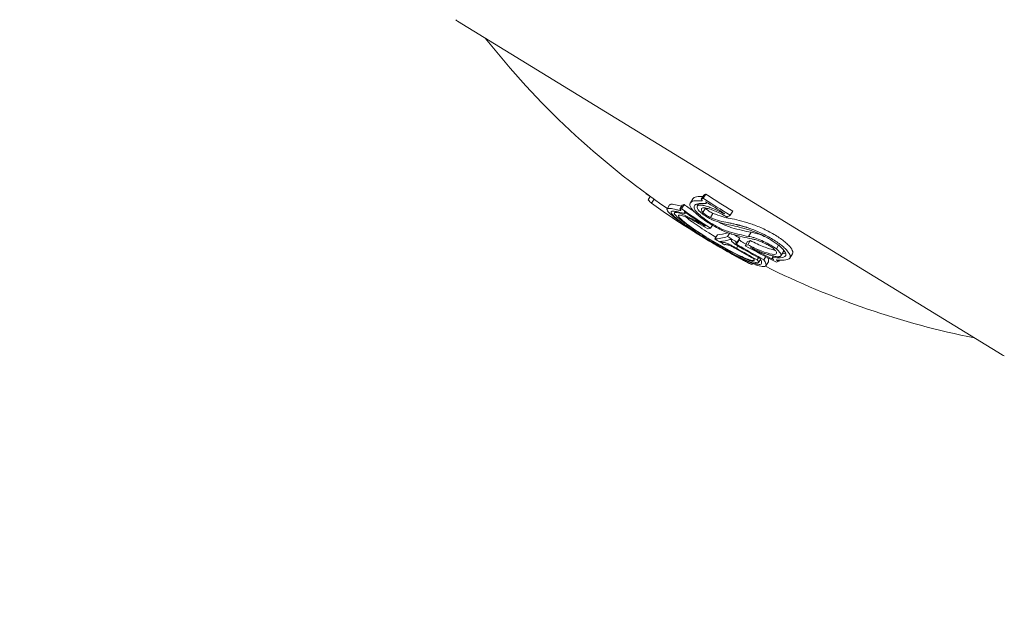
# Model space of a CAD drawing. Units: millimetres. Extents: x -2700 to 3807, y -3408 to 3701.
# Drawn here: x 341 to 381, y 806 to 831 of the extents above; entities that cross this region are included whole.
import ezdxf

# ---------------------------------------------------------------- set-up
doc = ezdxf.new("R2010")
doc.units = ezdxf.units.MM
doc.header["$LTSCALE"] = 0.2
doc.header["$MEASUREMENT"] = 0
doc.header["$PDMODE"] = 1
doc.linetypes.add('BORDER', pattern=[1.75, 0.5, -0.25, 0.5, -0.25, 0, -0.25])
doc.layers.add('HAGS-Dim Plan', color=7, linetype='Continuous', lineweight=100)
doc.layers.add('HAGS-EN1176 Falling Space', color=30, linetype='BORDER')
doc.layers.add('HAGS-Plan', color=7, linetype='Continuous')
doc.styles.get("Standard").update_dxf_attribs({"font": 'g13f12d.shx', "height": 300})
doc.dimstyles.new('HAGS - Dim Plan', dxfattribs={"dimtxt": 300, "dimasz": 200, "dimexe": 0.18, "dimexo": 0.0625, "dimgap": 150, "dimtad": 0, "dimlfac": 0.001, "dimrnd": 0.05, "dimzin": 1, "dimdsep": 46, "dimtxsty": 'Standard', "dimblk": 'HAGS - Dim Plan arrow', "dimcen": 0.1, "dimse1": 1, "dimse2": 1, "dimclrd": 1, "dimadec": 0, "dimazin": 0, "dimtfac": 1, "dimtofl": 0, "dimtmove": 0, "dimatfit": 3, "dimfxl": 1, "dimtolj": 1, "dimtzin": 0, "dimarcsym": 0})

# ---------------------------------------------------------------- blocks, each defined once
blk = doc.blocks.new('HAGS - Dim Plan arrow')
at = {"color": 1, "lineweight": 0}
blk.add_lwpolyline([(0, 0, 0, 0.35, 0), (-1, 0, 0.015, 0.015, 0)], format="xyseb", dxfattribs=at)
blk = doc.blocks.new('*D11')
at = {"layer": 'Defpoints', "color": 0, "transparency": 16777216}
for p in [(0, 1200, 5), (0, -1200, 5), (3163.119, -1200)]:
    blk.add_point(p, dxfattribs=at)
at = {"layer": 'HAGS-Dim Plan', "color": 1, "lineweight": -2, "transparency": 16777216}
for p, q in [((3163.119, 1000), (3163.119, 624.246)), ((3163.119, -1000), (3163.119, -624.246))]:
    blk.add_line(p, q, dxfattribs=at)
at = {"layer": 'HAGS-Dim Plan', "color": 1, "lineweight": -2, "transparency": 16777216, "xscale": 200, "yscale": 200, "zscale": 200}
for p, rotation in [((3163.119, 1200), 90), ((3163.119, -1200), 270)]:
    blk.add_blockref('HAGS - Dim Plan arrow', p, dxfattribs=dict(at, rotation=rotation))
at = {"layer": 'HAGS-Dim Plan', "color": 0, "transparency": 16777216, "insert": (3163.119, 0), "char_height": 300, "attachment_point": 5, "rotation": 90}
blk.add_mtext('\\A1;2.40m', dxfattribs=at)
blk = doc.blocks.new('*D12')
at = {"layer": 'Defpoints', "color": 0, "transparency": 16777216}
for p in [(0, 2700, 5), (0, -2700, 5), (3609.981, -2700)]:
    blk.add_point(p, dxfattribs=at)
at = {"layer": 'HAGS-Dim Plan', "color": 1, "lineweight": -2, "transparency": 16777216}
for p, q in [((3609.981, 2500), (3609.981, 620.437)), ((3609.981, -2500), (3609.981, -620.437))]:
    blk.add_line(p, q, dxfattribs=at)
at = {"layer": 'HAGS-Dim Plan', "color": 1, "lineweight": -2, "transparency": 16777216, "xscale": 200, "yscale": 200, "zscale": 200}
for p, rotation in [((3609.981, 2700), 90), ((3609.981, -2700), 270)]:
    blk.add_blockref('HAGS - Dim Plan arrow', p, dxfattribs=dict(at, rotation=rotation))
at = {"layer": 'HAGS-Dim Plan', "color": 0, "transparency": 16777216, "insert": (3609.981, 0), "char_height": 300, "attachment_point": 5, "rotation": 90}
blk.add_mtext('\\A1;5.40m', dxfattribs=at)
blk = doc.blocks.new('*D13')
at = {"layer": 'Defpoints', "color": 0, "transparency": 16777216}
for p in [(-1200, 3043.031), (-1200, 0, 5), (1200, 0, 5)]:
    blk.add_point(p, dxfattribs=at)
at = {"layer": 'HAGS-Dim Plan', "color": 1, "lineweight": -2, "transparency": 16777216}
for p, q in [((-1000, 3043.031), (-624.246, 3043.031)), ((1000, 3043.031), (624.246, 3043.031))]:
    blk.add_line(p, q, dxfattribs=at)
at = {"layer": 'HAGS-Dim Plan', "color": 1, "lineweight": -2, "transparency": 16777216, "xscale": 200, "yscale": 200, "zscale": 200, "rotation": 180}
blk.add_blockref('HAGS - Dim Plan arrow', (-1200, 3043.031), dxfattribs=at)
at = {"layer": 'HAGS-Dim Plan', "color": 1, "lineweight": -2, "transparency": 16777216, "xscale": 200, "yscale": 200, "zscale": 200}
blk.add_blockref('HAGS - Dim Plan arrow', (1200, 3043.031), dxfattribs=at)
at = {"layer": 'HAGS-Dim Plan', "color": 0, "transparency": 16777216, "insert": (0, 3043.031), "char_height": 300, "attachment_point": 5}
blk.add_mtext('\\A1;2.40m', dxfattribs=at)
blk = doc.blocks.new('*D14')
at = {"layer": 'Defpoints', "color": 0, "transparency": 16777216}
for p in [(-2700, 3504.455), (-2700, 0, 5), (2700, 0, 5)]:
    blk.add_point(p, dxfattribs=at)
at = {"layer": 'HAGS-Dim Plan', "color": 1, "lineweight": -2, "transparency": 16777216}
for p, q in [((-2500, 3504.455), (-620.437, 3504.455)), ((2500, 3504.455), (620.437, 3504.455))]:
    blk.add_line(p, q, dxfattribs=at)
at = {"layer": 'HAGS-Dim Plan', "color": 1, "lineweight": -2, "transparency": 16777216, "xscale": 200, "yscale": 200, "zscale": 200, "rotation": 180}
blk.add_blockref('HAGS - Dim Plan arrow', (-2700, 3504.455), dxfattribs=at)
at = {"layer": 'HAGS-Dim Plan', "color": 1, "lineweight": -2, "transparency": 16777216, "xscale": 200, "yscale": 200, "zscale": 200}
blk.add_blockref('HAGS - Dim Plan arrow', (2700, 3504.455), dxfattribs=at)
at = {"layer": 'HAGS-Dim Plan', "color": 0, "transparency": 16777216, "insert": (0, 3504.455), "char_height": 300, "attachment_point": 5}
blk.add_mtext('\\A1;5.40m', dxfattribs=at)

msp = doc.modelspace()

# ---------------------------------------------------------------- linework, layer by layer
at = {"layer": 'HAGS-EN1176 Falling Space'}
msp.add_circle((0, 0, 5), 2700, dxfattribs=at)
at = {"layer": 'HAGS-Plan', "lineweight": 0}
for p, q in [((358.804, 830.709), (381.142, 817.02)), ((366.546, 823.635), (366.54, 823.626)), ((366.71, 823.516), (366.627, 823.379)), ((366.867, 823.403), (366.764, 823.235)), ((368.457, 823.422), (368.353, 823.252)), ((368.9, 823.569), (368.795, 823.399)), ((368.982, 823.615), (368.877, 823.445)), ((367.502, 823.17), (367.397, 822.999)), ((368.021, 823.163), (367.916, 822.993)), ((368.094, 823.182), (367.989, 823.012)), ((368.7, 823.223), (368.641, 823.125)), ((368.969, 823.03), (368.864, 822.86)), ((369.026, 823.278), (369.001, 823.238)), ((367.73, 822.905), (367.695, 822.849)), ((368.151, 822.856), (368.134, 822.827)), ((369.28, 822.821), (369.175, 822.651)), ((369.746, 822.823), (369.734, 822.803)), ((370.091, 822.914), (369.986, 822.744)), ((368.953, 822.316), (368.945, 822.303)), ((369.253, 822.339), (369.175, 822.212)), ((369.273, 822.373), (369.273, 822.373)), ((369.463, 821.942), (369.358, 821.772)), ((369.954, 822.002), (369.875, 821.874)), ((370.375, 821.806), (370.271, 821.635)), ((370.846, 822.045), (370.742, 821.874)), ((369.64, 821.679), (369.617, 821.641)), ((370.049, 821.726), (370.044, 821.717)), ((370.297, 821.486), (370.24, 821.393)), ((370.352, 821.733), (370.247, 821.562)), ((370.315, 821.515), (370.315, 821.515)), ((370.7, 821.667), (370.596, 821.496)), ((370.81, 821.706), (370.705, 821.536)), ((371.967, 821.515), (371.878, 821.369)), ((370.468, 820.965), (370.458, 820.949)), ((370.474, 820.976), (370.474, 820.976)), ((371.149, 821.004), (371.094, 820.914)), ((371.442, 821.048), (371.365, 820.922)), ((371.754, 821.071), (371.711, 821)), ((371.796, 821.14), (371.796, 821.14)), ((372.168, 821.255), (372.064, 821.084)), ((372.54, 821.161), (372.435, 820.991)), ((370.894, 820.769), (370.87, 820.729)), ((371.231, 820.934), (371.152, 820.805)), ((371.55, 820.838), (371.445, 820.667)), ((371.759, 820.938), (371.755, 820.932)), ((372.008, 820.902), (371.983, 820.86))]:
    msp.add_line(p, q, dxfattribs=at)
for centre, radius, start, end in [((359.065, 831.135), 0.5, 227.5931, 238.5), ((386.64, 851.062), 34, 218.2491, 235.5603), ((386.535, 850.892), 34, 237.833, 239.3971), ((386.535, 850.892), 34, 241.9713, 242.3133), ((386.64, 851.062), 34, 243.4318, 258.7509), ((381.403, 817.447), 0.5, 238.5, 249.4069)]:
    msp.add_arc(centre, radius, start, end, dxfattribs=at)
at = {"layer": 'HAGS-Plan', "lineweight": 0, "extrusion": (0, 0, -1)}
for centre, major_axis, ratio, start_param, end_param in [((384.678, 852.03), (-17.728, -28.929), 0.157291, 0.11723, 0.120353), ((386.003, 851.218), (-17.644, -28.792), 0.987552, 0.059255, 0.065341), ((384.592, 852.082), (-17.724, -28.923), 0.157291, 0.024083, 0.060116), ((386.519, 850.902), (-17.765, -28.99), 0.976509, -0.039518, 0.072005), ((393.28, 849.868), (-27.753, -25.382), 0.328235, -0.217146, -0.210532), ((384.719, 852.005), (-17.729, -28.931), 0.157291, -0.166551, -0.156638), ((387.289, 850.43), (-17.52, -28.59), 0.987552, 0.021186, 0.064378), ((384.823, 852.176), (17.729, 28.931), 0.157291, 2.975041, 2.984955), ((387.394, 850.6), (17.52, 28.59), 0.987552, -3.092201, -3.077215), ((379.225, 834.713), (-13.836, -10.263), 0.462282, -0.367214, -0.357317), ((384.887, 851.902), (-17.735, -28.942), 0.157291, -0.160519, -0.159753), ((387.263, 850.446), (-17.537, -28.618), 0.987552, 0.027126, 0.058345), ((385.608, 851.46), (-17.756, -28.975), 0.157291, -0.275033, -0.272479), ((385.776, 851.357), (-17.759, -28.98), 0.157291, -0.281863, -0.267618), ((386.532, 850.894), (-17.765, -28.99), 0.157291, -0.180658, -0.107466), ((386.636, 851.065), (17.765, 28.99), 0.157291, 2.971235, 3.034127), ((386.7, 850.791), (-17.765, -28.989), 0.157291, -0.174684, -0.113386), ((387.354, 850.39), (-17.476, -28.518), 0.987552, -0.013877, 0.000118), ((387.327, 850.406), (-17.495, -28.549), 0.987552, -0.00772, -0.005855), ((387.459, 850.56), (17.476, 28.518), 0.987552, 3.127715, 3.135848), ((386.556, 850.879), (-17.765, -28.99), 0.976509, -0.039451, -0.01529), ((387.136, 850.523), (-17.61, -28.736), 0.987552, -0.04933, -0.022966), ((387.163, 850.507), (-17.596, -28.713), 0.987552, -0.052981, -0.023533), ((387.263, 850.446), (-17.537, -28.618), 0.987552, -0.051693, -0.023457), ((387.289, 850.43), (-17.52, -28.59), 0.987552, -0.055589, -0.023273), ((387.394, 850.6), (17.52, 28.59), 0.987552, 3.114888, 3.118319), ((386.648, 850.823), (-17.468, -28.506), 0.99977, -0.092562, -0.048976), ((386.652, 850.82), (-17.449, -28.474), 0.99977, -0.087423, -0.055909), ((386.704, 850.788), (-17.753, -28.97), 0.987552, -0.06577, -0.051853), ((386.677, 850.805), (-17.756, -28.976), 0.987552, -0.05986, -0.057675), ((388.235, 849.85), (-17.734, -28.939), 0.157291, -0.200317, -0.199434), ((388.404, 849.747), (-17.727, -28.928), 0.157291, -0.206025, -0.194267)]:
    msp.add_ellipse(centre, major_axis=major_axis, ratio=ratio, start_param=start_param, end_param=end_param, dxfattribs=at)
at = {"layer": 'HAGS-Plan', "lineweight": 0}
for centre, major_axis, ratio, start_param, end_param in [((384.426, 822.041), (-17.493, 1.334), 0.035518, -0.471739, -0.455532), ((384.678, 852.03), (-17.728, -28.929), 0.157291, 0.268717, 0.27769), ((386.87, 850.687), (-17.058, -27.837), 0.999143, -0.033955, 0.006258), ((384.783, 852.2), (17.728, 28.929), 0.157291, -2.872875, -2.863902), ((386.975, 850.857), (17.058, 27.837), 0.999143, 3.107638, 3.147851), ((367.577, 823.47), (0.531, -0.346), 0.216961, -0.597325, -0.547873), ((384.295, 821.759), (-17.303, 1.331), 0.035645, -0.479773, -0.455347), ((384.847, 851.926), (-17.734, -28.939), 0.157291, 0.271796, 0.272139), ((386.863, 850.691), (-17.088, -27.886), 0.999143, -0.028451, -0.000626), ((369.169, 821.885), (-1.56, 0.936), 0.092433, 0.585968, 1.351692), ((367.473, 823.299), (-0.531, 0.345), 0.217018, -3.739355, -3.43023), ((367.551, 823.246), (0.62, -0.403), 0.216886, -0.594028, -0.293476), ((369.499, 821.886), (-2.035, 1.199), 0.126453, 0.971147, 1.78707), ((369.497, 821.874), (-1.872, 1.103), 0.12645, 0.971699, 1.788658), ((385.768, 851.362), (-17.759, -28.979), 0.157291, 0.157504, 0.160309), ((385.937, 851.258), (-17.761, -28.983), 0.157291, 0.152636, 0.166249), ((387.024, 850.592), (-17.662, -28.823), 0.987552, -0.000117, 0.01347), ((387.051, 850.576), (-17.651, -28.804), 0.987552, 0.005803, 0.007601), ((373.427, 819.946), (-3.919, 1.66), 0.086118, -0.28484, -0.202773), ((370.46, 821.492), (0.417, -0.224), 0.238434, -3.248172, -2.886818), ((370.278, 821.56), (0.236, -0.139), 0.18454, -2.888084, -2.214637), ((370.331, 821.535), (-0.114, 0.067), 0.184292, 0.270245, 0.86766), ((370.438, 821.493), (-0.273, 0.157), 0.146148, 0.883533, 1.627818), ((370.543, 821.664), (-0.273, 0.157), 0.146148, 0.883533, 1.627817), ((387.191, 850.49), (-17.76, -28.982), 0.157291, 0.187972, 0.201784), ((387.296, 850.66), (17.76, 28.982), 0.157291, -2.95362, -2.939809), ((387.36, 850.386), (-17.758, -28.978), 0.157291, 0.194875, 0.197118), ((369.481, 821.706), (-1.598, 0.932), 0.093759, -4.358208, -3.606821), ((369.496, 821.71), (1.761, -1.027), 0.093771, -1.219182, -0.465603), ((370.185, 821.095), (0.413, -0.226), 0.023535, -1.352073, -0.895705), ((370.108, 821.146), (0.525, -0.291), 0.030661, -0.871882, -0.340826), ((388.246, 849.841), (17.801, 28.888), 0.000001, 3.14159, 3.141593), ((370.092, 821.405), (-0.882, 0.507), 0.135153, -3.464115, -2.807661), ((388.247, 849.843), (17.733, 28.938), 0.157291, 3.136202, 3.172804), ((388.415, 849.74), (-17.727, -28.927), 0.157291, 0.010484, 0.037121)]:
    msp.add_ellipse(centre, major_axis=major_axis, ratio=ratio, start_param=start_param, end_param=end_param, dxfattribs=at)
for points, knots in [([(368.737, 823.513), (368.635, 823.515), (368.558, 823.501), (368.486, 823.457), (368.469, 823.441), (368.457, 823.422)], [-0.13505492, -0.13505492, -0.13505492, -0.13505492, -0.06750536, -0.06750536, -0.03853809, -0.03853809, -0.03853809, -0.03853809]), ([(368.823, 823.341), (368.829, 823.342), (368.832, 823.343), (368.835, 823.35), (368.834, 823.354), (368.829, 823.364), (368.825, 823.37), (368.816, 823.38), (368.812, 823.384), (368.804, 823.391), (368.8, 823.395), (368.795, 823.399)], [0, 0, 0, 0, 0.00375937, 0.00375937, 0.00741172, 0.00741172, 0.01106411, 0.01106411, 0.01294932, 0.01294932, 0.01483965, 0.01483965, 0.01483965, 0.01483965]), ([(367.401, 823.004), (367.382, 822.985), (367.397, 822.946), (367.491, 822.834), (367.57, 822.761), (367.679, 822.672)], [-0.1553118, -0.1553118, -0.1553118, -0.1553118, -0.0776024, -0.0776024, 0, 0, 0, 0]), ([(367.777, 822.972), (367.671, 823.002), (367.585, 823.02), (367.459, 823.031), (367.419, 823.024), (367.401, 823.004)], [-0.153632, -0.153632, -0.153632, -0.153632, -0.0768172, -0.0768172, 0, 0, 0, 0]), ([(367.881, 823.143), (367.775, 823.173), (367.69, 823.191), (367.626, 823.196), (367.563, 823.202), (367.523, 823.194), (367.505, 823.174)], [0, 0, 0, 0, 0.5, 0.5, 0.5, 1, 1, 1, 1]), ([(367.869, 822.949), (367.854, 822.953), (367.838, 822.957), (367.807, 822.964), (367.792, 822.968), (367.777, 822.972)], [-0.02348372, -0.02348372, -0.02348372, -0.02348372, -0.01174184, -0.01174184, 0, 0, 0, 0]), ([(367.96, 822.935), (367.965, 822.935), (367.967, 822.936), (367.968, 822.942), (367.966, 822.946), (367.958, 822.956), (367.952, 822.962), (367.936, 822.977), (367.927, 822.985), (367.916, 822.993)], [0, 0, 0, 0, 0.00436556, 0.00436556, 0.00873746, 0.00873746, 0.01310706, 0.01310706, 0.01749928, 0.01749928, 0.01749928, 0.01749928]), ([(368.633, 823.342), (368.531, 823.345), (368.454, 823.33), (368.352, 823.269), (368.329, 823.223), (368.334, 823.161)], [-0.1350556, -0.1350556, -0.1350556, -0.1350556, -0.0675056, -0.0675056, 0, 0, 0, 0]), ([(368.334, 823.161), (368.334, 823.158), (368.334, 823.155), (368.335, 823.152), (368.335, 823.148), (368.336, 823.145), (368.336, 823.142), (368.349, 823.08), (368.408, 822.994), (368.508, 822.892), (368.605, 822.793), (368.741, 822.68), (368.898, 822.568), (368.909, 822.56), (368.921, 822.551), (368.932, 822.543), (368.944, 822.535), (368.955, 822.527), (368.967, 822.519)], [0, 0, 0, 0, 0.025103, 0.025103, 0.025103, 0.050122, 0.050122, 0.050122, 0.499682, 0.499682, 0.499682, 0.937027, 0.937027, 0.937027, 0.968535, 0.968535, 0.968535, 1, 1, 1, 1]), ([(368.776, 823.225), (368.683, 823.227), (368.612, 823.214), (368.52, 823.158), (368.499, 823.115), (368.503, 823.059)], [-0.1234291, -0.1234291, -0.1234291, -0.1234291, -0.0616949, -0.0616949, 0, 0, 0, 0]), ([(368.503, 823.059), (368.504, 823.029), (368.522, 822.99), (368.555, 822.943), (368.578, 822.911), (368.609, 822.875), (368.647, 822.837), (368.663, 822.82), (368.681, 822.803), (368.699, 822.785), (368.76, 822.729), (368.835, 822.667), (368.918, 822.606), (368.952, 822.58), (368.988, 822.554), (369.025, 822.529)], [0, 0, 0, 0, 0.294457, 0.294457, 0.294457, 0.499993, 0.499993, 0.499993, 0.58941, 0.58941, 0.58941, 0.879496, 0.879496, 0.879496, 1, 1, 1, 1]), ([(368.611, 823.206), (368.617, 823.185), (368.628, 823.161), (368.646, 823.134), (368.646, 823.134), (368.646, 823.134)], [-0.10701521, -0.10701521, -0.10701521, -0.10701521, -0.08655627, -0.08655627, -0.08638896, -0.08638896, -0.08638896, -0.08638896]), ([(368.876, 823.151), (368.869, 823.152), (368.863, 823.153), (368.857, 823.154), (368.852, 823.156), (368.846, 823.157), (368.84, 823.158), (368.834, 823.159), (368.829, 823.159), (368.823, 823.16), (368.818, 823.161), (368.812, 823.162), (368.807, 823.162), (368.802, 823.163), (368.796, 823.164), (368.791, 823.164), (368.778, 823.165), (368.766, 823.166), (368.755, 823.166), (368.744, 823.166), (368.733, 823.165), (368.723, 823.164), (368.714, 823.163), (368.705, 823.162), (368.696, 823.16), (368.688, 823.158), (368.68, 823.155), (368.674, 823.152), (368.66, 823.146), (368.649, 823.138), (368.642, 823.128), (368.62, 823.095), (368.632, 823.041), (368.677, 822.973), (368.683, 822.964), (368.689, 822.955), (368.696, 822.946), (368.702, 822.937), (368.709, 822.928), (368.717, 822.919)], [0, 0, 0, 0, 0.024894, 0.024894, 0.024894, 0.049807, 0.049807, 0.049807, 0.074761, 0.074761, 0.074761, 0.099776, 0.099776, 0.099776, 0.124872, 0.124872, 0.124872, 0.18766, 0.18766, 0.18766, 0.24992, 0.24992, 0.24992, 0.312292, 0.312292, 0.312292, 0.374614, 0.374614, 0.374614, 0.499674, 0.499674, 0.499674, 0.900805, 0.900805, 0.900805, 0.950464, 0.950464, 0.950464, 1, 1, 1, 1]), ([(368.823, 823.341), (368.791, 823.341), (368.759, 823.342), (368.695, 823.342), (368.664, 823.342), (368.633, 823.342)], [-0.04221594, -0.04221594, -0.04221594, -0.04221594, -0.02110785, -0.02110785, 0, 0, 0, 0]), ([(368.999, 823.037), (368.943, 823.05), (368.897, 823.053), (368.864, 823.047), (368.84, 823.043), (368.822, 823.035), (368.812, 823.021), (368.808, 823.017), (368.805, 823.011), (368.804, 823.005), (368.797, 822.983), (368.805, 822.951), (368.827, 822.914), (368.836, 822.897), (368.849, 822.879), (368.864, 822.86)], [0, 0, 0, 0, 0.288722, 0.288722, 0.288722, 0.49999, 0.49999, 0.49999, 0.577458, 0.577458, 0.577458, 0.869137, 0.869137, 0.869137, 1, 1, 1, 1]), ([(369.734, 822.803), (369.653, 822.847), (369.572, 822.888), (369.414, 822.964), (369.336, 822.998), (369.189, 823.058), (369.119, 823.083), (368.989, 823.124), (368.929, 823.14), (368.876, 823.151)], [-0.1119875, -0.1119875, -0.1119875, -0.1119875, -0.0840354, -0.0840354, -0.0559986, -0.0559986, -0.0280268, -0.0280268, 0, 0, 0, 0]), ([(368.968, 823.224), (368.978, 823.224), (368.986, 823.226), (368.999, 823.234), (369.002, 823.239), (369.006, 823.252), (369.005, 823.26), (368.999, 823.279), (368.994, 823.289), (368.986, 823.301)], [-0.02879683, -0.02879683, -0.02879683, -0.02879683, -0.02161138, -0.02161138, -0.0144002, -0.0144002, -0.00719913, -0.00719913, 0, 0, 0, 0]), ([(368.969, 823.03), (368.986, 823.013), (369.007, 822.994), (369.054, 822.957), (369.081, 822.937), (369.136, 822.9), (369.165, 822.882), (369.223, 822.849), (369.252, 822.834), (369.28, 822.821)], [-0.04055033, -0.04055033, -0.04055033, -0.04055033, -0.03044037, -0.03044037, -0.02030934, -0.02030934, -0.01016023, -0.01016023, 0, 0, 0, 0]), ([(369.855, 822.67), (369.776, 822.716), (369.696, 822.76), (369.538, 822.841), (369.46, 822.877), (369.312, 822.941), (369.241, 822.968), (369.111, 823.011), (369.051, 823.027), (368.999, 823.037)], [0, 0, 0, 0, 0.0274021, 0.0274021, 0.0548905, 0.0548905, 0.0823892, 0.0823892, 0.1098325, 0.1098325, 0.1098325, 0.1098325]), ([(367.566, 822.891), (367.549, 822.873), (367.562, 822.838), (367.649, 822.734), (367.722, 822.666), (367.822, 822.585)], [0, 0, 0, 0, 0.0717174, 0.0717174, 0.1433361, 0.1433361, 0.1433361, 0.1433361]), ([(367.923, 822.86), (367.822, 822.889), (367.741, 822.906), (367.621, 822.916), (367.583, 822.91), (367.566, 822.891)], [0, 0, 0, 0, 0.0728294, 0.0728294, 0.1456598, 0.1456598, 0.1456598, 0.1456598]), ([(367.679, 822.672), (367.685, 822.667), (367.699, 822.656), (367.72, 822.639), (367.741, 822.623), (367.762, 822.606), (367.784, 822.59), (367.806, 822.573), (367.828, 822.557), (367.85, 822.54), (367.883, 822.516), (367.928, 822.483), (367.987, 822.44), (368.048, 822.398), (368.133, 822.338), (368.245, 822.262), (368.389, 822.167), (368.502, 822.093), (368.58, 822.044), (368.619, 822.019), (368.659, 821.993), (368.685, 821.977), (368.699, 821.968)], [0, 0, 0, 0, 0.0300373, 0.0595031, 0.0884113, 0.1167753, 0.1446073, 0.1719192, 0.1987219, 0.225026, 0.2508414, 0.314609, 0.3755541, 0.4392394, 0.5000755, 0.6245579, 0.7492214, 0.8742732, 0.9057975, 0.9370404, 0.9686168, 0.9999999, 0.9999999, 0.9999999, 0.9999999]), ([(367.755, 822.863), (367.713, 822.867), (367.692, 822.858), (367.692, 822.836), (367.691, 822.815), (367.712, 822.781), (367.754, 822.735), (367.824, 822.659), (367.952, 822.551), (368.123, 822.425), (368.139, 822.413), (368.156, 822.4), (368.173, 822.388), (368.19, 822.376), (368.207, 822.363), (368.225, 822.35)], [0, 0, 0, 0, 0.249905, 0.249905, 0.249905, 0.499696, 0.499696, 0.499696, 0.91985, 0.91985, 0.91985, 0.960248, 0.960248, 0.960248, 1, 1, 1, 1]), ([(368.945, 822.303), (368.809, 822.383), (368.673, 822.46), (368.417, 822.598), (368.298, 822.659), (368.085, 822.759), (367.993, 822.798), (367.845, 822.85), (367.789, 822.863), (367.755, 822.863)], [-0.1909489, -0.1909489, -0.1909489, -0.1909489, -0.143261, -0.143261, -0.0954836, -0.0954836, -0.0477485, -0.0477485, 0, 0, 0, 0]), ([(367.915, 822.75), (367.874, 822.754), (367.855, 822.743), (367.86, 822.719), (367.864, 822.7), (367.881, 822.673), (367.912, 822.639), (367.922, 822.629), (367.933, 822.617), (367.945, 822.606), (367.996, 822.556), (368.07, 822.493), (368.162, 822.422), (368.211, 822.384), (368.266, 822.343), (368.326, 822.301)], [0, 0, 0, 0, 0.282821, 0.282821, 0.282821, 0.49999, 0.49999, 0.49999, 0.565781, 0.565781, 0.565781, 0.848309, 0.848309, 0.848309, 1, 1, 1, 1]), ([(369.075, 822.187), (368.947, 822.266), (368.816, 822.342), (368.568, 822.48), (368.449, 822.542), (368.239, 822.643), (368.148, 822.683), (368.002, 822.737), (367.948, 822.75), (367.915, 822.75)], [0, 0, 0, 0, 0.0451512, 0.0451512, 0.0903963, 0.0903963, 0.135605, 0.135605, 0.1810179, 0.1810179, 0.1810179, 0.1810179]), ([(368.118, 822.822), (368.125, 822.822), (368.13, 822.823), (368.135, 822.828), (368.136, 822.833), (368.133, 822.843), (368.129, 822.85), (368.118, 822.866), (368.111, 822.875), (368.101, 822.885)], [-0.02813443, -0.02813443, -0.02813443, -0.02813443, -0.02111423, -0.02111423, -0.01407101, -0.01407101, -0.00704161, -0.00704161, 0, 0, 0, 0]), ([(368.163, 822.675), (368.167, 822.671), (368.172, 822.667), (368.247, 822.606), (368.332, 822.541), (368.43, 822.471)], [-0.0467893, -0.0467893, -0.0467893, -0.0467893, -0.04371026, -0.04371026, 0, 0, 0, 0]), ([(368.717, 822.919), (368.745, 822.89), (368.78, 822.858), (368.86, 822.793), (368.905, 822.76), (369.001, 822.696), (369.051, 822.665), (369.151, 822.608), (369.201, 822.583), (369.247, 822.562)], [-0.06982331, -0.06982331, -0.06982331, -0.06982331, -0.0523856, -0.0523856, -0.03491596, -0.03491596, -0.01744386, -0.01744386, 0, 0, 0, 0]), ([(368.864, 822.86), (368.881, 822.842), (368.903, 822.824), (368.95, 822.786), (368.976, 822.767), (369.032, 822.73), (369.061, 822.712), (369.119, 822.679), (369.148, 822.664), (369.175, 822.651)], [0, 0, 0, 0, 0.01011999, 0.01011999, 0.02026107, 0.02026107, 0.03040386, 0.03040386, 0.04055653, 0.04055653, 0.04055653, 0.04055653]), ([(369.175, 822.651), (369.309, 822.597), (369.435, 822.553), (369.672, 822.484), (369.78, 822.459), (369.879, 822.445)], [0, 0, 0, 0, 0.0537736, 0.0537736, 0.1075277, 0.1075277, 0.1075277, 0.1075277]), ([(369.247, 822.562), (369.392, 822.504), (369.528, 822.455), (369.784, 822.38), (369.902, 822.353), (370.009, 822.337)], [-0.1160184, -0.1160184, -0.1160184, -0.1160184, -0.0580009, -0.0580009, 0, 0, 0, 0]), ([(369.28, 822.821), (369.414, 822.768), (369.54, 822.723), (369.776, 822.654), (369.885, 822.63), (369.984, 822.616)], [-0.1075277, -0.1075277, -0.1075277, -0.1075277, -0.053759, -0.053759, 0, 0, 0, 0]), ([(370.777, 822.412), (370.629, 822.458), (370.488, 822.497), (370.222, 822.565), (370.099, 822.593), (369.984, 822.616)], [-0.11591, -0.11591, -0.11591, -0.11591, -0.0579536, -0.0579536, 0, 0, 0, 0]), ([(368.43, 822.471), (368.632, 822.328), (368.863, 822.175), (369.205, 821.961), (369.303, 821.902), (369.402, 821.843)], [-0.1779133, -0.1779133, -0.1779133, -0.1779133, -0.0889425, -0.0889425, -0.0542998, -0.0542998, -0.0542998, -0.0542998]), ([(368.967, 822.519), (368.975, 822.514), (368.982, 822.509), (368.99, 822.504), (368.998, 822.498), (369.006, 822.493), (369.014, 822.488), (369.163, 822.389), (369.322, 822.295), (369.477, 822.214), (369.501, 822.201), (369.525, 822.189), (369.55, 822.176), (369.598, 822.152), (369.645, 822.129), (369.692, 822.108), (369.808, 822.055), (369.916, 822.013), (370.012, 821.982), (370.021, 821.979), (370.031, 821.977), (370.04, 821.974), (370.049, 821.971), (370.059, 821.968), (370.068, 821.966)], [0, 0, 0, 0, 0.02072, 0.02072, 0.02072, 0.041491, 0.041491, 0.041491, 0.43711, 0.43711, 0.43711, 0.499707, 0.499707, 0.499707, 0.624372, 0.624372, 0.624372, 0.937006, 0.937006, 0.937006, 0.968431, 0.968431, 0.968431, 1, 1, 1, 1]), ([(369.025, 822.529), (369.119, 822.465), (369.219, 822.403), (369.318, 822.347), (369.384, 822.309), (369.45, 822.274), (369.514, 822.241), (369.548, 822.225), (369.58, 822.209), (369.612, 822.194), (369.707, 822.15), (369.797, 822.114), (369.877, 822.087), (369.902, 822.079), (369.926, 822.071), (369.949, 822.065)], [0, 0, 0, 0, 0.301125, 0.301125, 0.301125, 0.499954, 0.499954, 0.499954, 0.602345, 0.602345, 0.602345, 0.905012, 0.905012, 0.905012, 1, 1, 1, 1]), ([(369.533, 822.456), (369.562, 822.441), (369.59, 822.426), (369.7, 822.371), (369.778, 822.336), (369.925, 822.276), (369.993, 822.252), (370.053, 822.235)], [-0.0678527, -0.0678527, -0.0678527, -0.0678527, -0.05775126, -0.05775126, -0.02893641, -0.02893641, 0, 0, 0, 0]), ([(370.672, 822.242), (370.656, 822.247), (370.639, 822.252), (370.622, 822.257), (370.606, 822.262), (370.59, 822.267), (370.573, 822.272), (370.557, 822.276), (370.541, 822.281), (370.525, 822.286), (370.509, 822.29), (370.493, 822.295), (370.477, 822.299), (370.462, 822.304), (370.446, 822.308), (370.43, 822.313), (370.415, 822.317), (370.4, 822.321), (370.384, 822.325), (370.369, 822.33), (370.354, 822.334), (370.339, 822.338), (370.324, 822.342), (370.309, 822.346), (370.294, 822.35), (370.28, 822.353), (370.265, 822.357), (370.251, 822.361), (370.224, 822.368), (370.198, 822.374), (370.172, 822.381), (370.146, 822.387), (370.12, 822.393), (370.095, 822.399), (370.07, 822.405), (370.045, 822.41), (370.021, 822.416), (369.997, 822.421), (369.973, 822.426), (369.949, 822.431), (369.925, 822.436), (369.902, 822.441), (369.879, 822.445)], [0, 0, 0, 0, 0.0564803, 0.0564803, 0.0564803, 0.1127062, 0.1127062, 0.1127062, 0.1686878, 0.1686878, 0.1686878, 0.2244349, 0.2244349, 0.2244349, 0.2799577, 0.2799577, 0.2799577, 0.3352663, 0.3352663, 0.3352663, 0.3903707, 0.3903707, 0.3903707, 0.4452811, 0.4452811, 0.4452811, 0.5000074, 0.5000074, 0.5000074, 0.6004406, 0.6004406, 0.6004406, 0.700597, 0.700597, 0.700597, 0.8005364, 0.8005364, 0.8005364, 0.9003179, 0.9003179, 0.9003179, 1, 1, 1, 1]), ([(370.757, 822.145), (370.617, 822.188), (370.485, 822.226), (370.234, 822.29), (370.117, 822.316), (370.009, 822.337)], [-0.1092656, -0.1092656, -0.1092656, -0.1092656, -0.0546666, -0.0546666, 0, 0, 0, 0]), ([(370.053, 822.235), (370.188, 822.197), (370.321, 822.161), (370.586, 822.098), (370.717, 822.07), (370.846, 822.045)], [-0.1267377, -0.1267377, -0.1267377, -0.1267377, -0.0634742, -0.0634742, 0, 0, 0, 0]), ([(371.62, 821.82), (371.542, 821.865), (371.461, 821.909), (371.297, 821.992), (371.215, 822.032), (371.052, 822.104), (370.972, 822.137), (370.817, 822.195), (370.742, 822.221), (370.672, 822.242)], [-0.1102161, -0.1102161, -0.1102161, -0.1102161, -0.0827056, -0.0827056, -0.0551124, -0.0551124, -0.0275833, -0.0275833, 0, 0, 0, 0]), ([(371.725, 821.991), (371.646, 822.036), (371.565, 822.08), (371.402, 822.163), (371.319, 822.202), (371.156, 822.274), (371.076, 822.307), (370.922, 822.366), (370.847, 822.391), (370.777, 822.412)], [-0.110221, -0.110221, -0.110221, -0.110221, -0.0827002, -0.0827002, -0.0550955, -0.0550955, -0.027574, -0.027574, 0, 0, 0, 0]), ([(368.699, 821.968), (368.914, 821.833), (369.139, 821.697), (369.354, 821.571), (369.568, 821.446), (369.794, 821.319), (370.012, 821.201)], [1.4590715, 1.4590715, 1.4590715, 1.4590715, 1.5336455, 1.5336455, 1.5336455, 1.6082215, 1.6082215, 1.6082215, 1.6082215]), ([(368.746, 821.947), (368.944, 821.823), (369.151, 821.698), (369.348, 821.583), (369.545, 821.467), (369.753, 821.35), (369.953, 821.242)], [-0.0685603, -0.0685603, -0.0685603, -0.0685603, -0.000002, -0.000002, -0.000002, 0.0685584, 0.0685584, 0.0685584, 0.0685584]), ([(369.949, 822.065), (370.083, 822.026), (370.217, 821.991), (370.481, 821.927), (370.612, 821.899), (370.742, 821.874)], [-0.1267675, -0.1267675, -0.1267675, -0.1267675, -0.0634942, -0.0634942, 0, 0, 0, 0]), ([(370.048, 821.724), (370.028, 821.733), (370.009, 821.742), (369.989, 821.751), (369.986, 821.752), (369.984, 821.753)], [-0.021710785, -0.021710785, -0.021710785, -0.021710785, -0.01412787, -0.01412787, -0.013092468, -0.013092468, -0.013092468, -0.013092468]), ([(370.068, 821.966), (370.205, 821.926), (370.342, 821.89), (370.611, 821.825), (370.745, 821.797), (370.877, 821.772)], [-0.1293981, -0.1293981, -0.1293981, -0.1293981, -0.0647043, -0.0647043, 0, 0, 0, 0]), ([(371.878, 821.369), (371.834, 821.401), (371.786, 821.433), (371.684, 821.497), (371.63, 821.529), (371.477, 821.613), (371.376, 821.664), (371.179, 821.751), (371.083, 821.788), (370.946, 821.832), (370.899, 821.845), (370.814, 821.864), (370.775, 821.871), (370.742, 821.874)], [-0.1434328, -0.1434328, -0.1434328, -0.1434328, -0.1241424, -0.1241424, -0.1048706, -0.1048706, -0.071685, -0.071685, -0.0384932, -0.0384932, -0.0192496, -0.0192496, 0, 0, 0, 0]), ([(371.561, 821.787), (371.495, 821.826), (371.426, 821.863), (371.288, 821.933), (371.218, 821.967), (371.08, 822.028), (371.011, 822.056), (370.88, 822.106), (370.817, 822.127), (370.757, 822.145)], [-0.09353564, -0.09353564, -0.09353564, -0.09353564, -0.07023329, -0.07023329, -0.04685764, -0.04685764, -0.02345149, -0.02345149, 0, 0, 0, 0]), ([(371.486, 821.83), (371.451, 821.846), (371.416, 821.862), (371.283, 821.921), (371.187, 821.958), (371.051, 822.002), (371.004, 822.015), (370.919, 822.035), (370.88, 822.042), (370.846, 822.045)], [-0.08331305, -0.08331305, -0.08331305, -0.08331305, -0.07169786, -0.07169786, -0.03850714, -0.03850714, -0.01925662, -0.01925662, 0, 0, 0, 0]), ([(371.745, 821.391), (371.694, 821.427), (371.635, 821.465), (371.573, 821.501), (371.558, 821.51), (371.542, 821.519), (371.526, 821.527), (371.479, 821.554), (371.429, 821.58), (371.38, 821.603), (371.347, 821.619), (371.314, 821.634), (371.282, 821.648), (371.249, 821.663), (371.217, 821.676), (371.185, 821.688), (371.122, 821.712), (371.062, 821.732), (371.009, 821.746), (370.958, 821.76), (370.913, 821.769), (370.877, 821.772)], [0, 0, 0, 0, 0.199976, 0.199976, 0.199976, 0.249995, 0.249995, 0.249995, 0.40011, 0.40011, 0.40011, 0.499977, 0.499977, 0.499977, 0.600998, 0.600998, 0.600998, 0.806072, 0.806072, 0.806072, 1, 1, 1, 1]), ([(372.154, 821.341), (372.127, 821.373), (372.092, 821.407), (372.013, 821.479), (371.967, 821.517), (371.865, 821.594), (371.809, 821.633), (371.69, 821.711), (371.627, 821.75), (371.561, 821.787)], [-0.09172834, -0.09172834, -0.09172834, -0.09172834, -0.06887367, -0.06887367, -0.04595297, -0.04595297, -0.02300083, -0.02300083, 0, 0, 0, 0]), ([(372.322, 821.291), (372.289, 821.33), (372.249, 821.37), (372.154, 821.456), (372.1, 821.5), (371.979, 821.591), (371.913, 821.637), (371.773, 821.73), (371.698, 821.776), (371.62, 821.82)], [-0.1086208, -0.1086208, -0.1086208, -0.1086208, -0.081505, -0.081505, -0.0543149, -0.0543149, -0.0271864, -0.0271864, 0, 0, 0, 0]), ([(372.426, 821.462), (372.394, 821.5), (372.353, 821.541), (372.259, 821.626), (372.204, 821.671), (372.084, 821.762), (372.018, 821.808), (371.877, 821.9), (371.802, 821.946), (371.725, 821.991)], [-0.1086283, -0.1086283, -0.1086283, -0.1086283, -0.0814969, -0.0814969, -0.0542901, -0.0542901, -0.027173, -0.027173, 0, 0, 0, 0]), ([(369.8, 821.612), (369.781, 821.618), (369.763, 821.623), (369.731, 821.631), (369.718, 821.633), (369.706, 821.635)], [-0.02436415, -0.02436415, -0.02436415, -0.02436415, -0.01218206, -0.01218206, 0, 0, 0, 0]), ([(369.87, 821.533), (369.844, 821.536), (369.821, 821.538), (369.801, 821.539), (369.78, 821.539), (369.762, 821.539), (369.747, 821.537)], [-0.02610885, -0.02610885, -0.02610885, -0.02610885, 0.00000405, 0.00000405, 0.00000405, 0.0261129, 0.0261129, 0.0261129, 0.0261129]), ([(369.765, 821.404), (369.89, 821.335), (370.015, 821.268), (370.133, 821.208), (370.251, 821.148), (370.362, 821.094), (370.462, 821.049), (370.663, 820.957), (370.818, 820.9), (370.907, 820.886)], [0, 0, 0, 0, 0.249987, 0.249987, 0.249987, 0.499995, 0.499995, 0.499995, 1, 1, 1, 1]), ([(369.787, 821.377), (369.799, 821.371), (369.81, 821.364), (369.822, 821.358), (369.834, 821.352), (369.845, 821.345), (369.857, 821.339), (369.975, 821.274), (370.091, 821.212), (370.202, 821.156), (370.335, 821.088), (370.461, 821.027), (370.574, 820.976), (370.761, 820.891), (370.914, 820.832), (371.017, 820.805), (371.028, 820.802), (371.038, 820.8), (371.047, 820.798), (371.057, 820.796), (371.066, 820.794), (371.075, 820.792)], [0, 0, 0, 0, 0.020423, 0.020423, 0.020423, 0.04097, 0.04097, 0.04097, 0.249981, 0.249981, 0.249981, 0.499655, 0.499655, 0.499655, 0.91325, 0.91325, 0.91325, 0.95615, 0.95615, 0.95615, 1, 1, 1, 1]), ([(370.24, 821.393), (370.202, 821.416), (370.161, 821.44), (370.078, 821.486), (370.037, 821.508), (369.957, 821.547), (369.92, 821.565), (369.853, 821.593), (369.824, 821.605), (369.8, 821.612)], [-0.05659023, -0.05659023, -0.05659023, -0.05659023, -0.04246006, -0.04246006, -0.02829688, -0.02829688, -0.01413053, -0.01413053, 0, 0, 0, 0]), ([(369.944, 821.516), (369.929, 821.521), (369.915, 821.525), (369.89, 821.53), (369.879, 821.532), (369.87, 821.533)], [0, 0, 0, 0, 0.00959744, 0.00959744, 0.01919487, 0.01919487, 0.01919487, 0.01919487]), ([(370.183, 821.395), (370.163, 821.408), (370.141, 821.421), (370.097, 821.446), (370.074, 821.458), (370.031, 821.48), (370.01, 821.489), (369.973, 821.505), (369.957, 821.512), (369.944, 821.516)], [0, 0, 0, 0, 0.00765746, 0.00765746, 0.01532393, 0.01532393, 0.0229858, 0.0229858, 0.03068915, 0.03068915, 0.03068915, 0.03068915]), ([(370.116, 821.608), (370.152, 821.581), (370.196, 821.551), (370.29, 821.49), (370.34, 821.459), (370.393, 821.429)], [-0.03640045, -0.03640045, -0.03640045, -0.03640045, -0.01818976, -0.01818976, 0, 0, 0, 0]), ([(370.271, 821.635), (370.249, 821.636), (370.233, 821.632), (370.215, 821.618), (370.213, 821.608), (370.217, 821.594)], [0, 0, 0, 0, 0.01856098, 0.01856098, 0.0370805, 0.0370805, 0.0370805, 0.0370805]), ([(370.705, 821.536), (370.889, 821.438), (371.079, 821.35), (371.252, 821.283), (371.426, 821.216), (371.583, 821.169), (371.709, 821.147)], [0, 0, 0, 0, 0.499954, 0.499954, 0.499954, 1, 1, 1, 1]), ([(370.81, 821.706), (370.902, 821.657), (370.996, 821.611), (371.18, 821.525), (371.271, 821.487), (371.445, 821.42), (371.527, 821.391), (371.68, 821.346), (371.75, 821.329), (371.813, 821.317)], [-0.1260026, -0.1260026, -0.1260026, -0.1260026, -0.0945113, -0.0945113, -0.062919, -0.062919, -0.0314514, -0.0314514, 0, 0, 0, 0]), ([(370.839, 821.423), (370.851, 821.417), (370.862, 821.411), (370.874, 821.405), (370.886, 821.4), (370.897, 821.394), (370.909, 821.388), (371.027, 821.331), (371.144, 821.28), (371.256, 821.234), (371.301, 821.216), (371.345, 821.199), (371.388, 821.183), (371.431, 821.168), (371.472, 821.153), (371.513, 821.14), (371.554, 821.126), (371.594, 821.114), (371.632, 821.103), (371.67, 821.092), (371.707, 821.082), (371.742, 821.074), (371.759, 821.07), (371.777, 821.066), (371.794, 821.062), (371.811, 821.059), (371.828, 821.056), (371.844, 821.053)], [0, 0, 0, 0, 0.030993, 0.030993, 0.030993, 0.061989, 0.061989, 0.061989, 0.373875, 0.373875, 0.373875, 0.499094, 0.499094, 0.499094, 0.623071, 0.623071, 0.623071, 0.749098, 0.749098, 0.749098, 0.873109, 0.873109, 0.873109, 0.936114, 0.936114, 0.936114, 1, 1, 1, 1]), ([(371.709, 821.147), (371.764, 821.138), (371.808, 821.138), (371.838, 821.145), (371.868, 821.152), (371.886, 821.166), (371.889, 821.188), (371.889, 821.189), (371.889, 821.189), (371.889, 821.19), (371.892, 821.213), (371.879, 821.243), (371.853, 821.279), (371.829, 821.312), (371.792, 821.35), (371.745, 821.391)], [0, 0, 0, 0, 0.254578, 0.254578, 0.254578, 0.500012, 0.500012, 0.500012, 0.509356, 0.509356, 0.509356, 0.763764, 0.763764, 0.763764, 1, 1, 1, 1]), ([(371.844, 821.053), (371.85, 821.052), (371.855, 821.051), (371.861, 821.05), (371.866, 821.049), (371.872, 821.049), (371.877, 821.048), (371.915, 821.043), (371.948, 821.042), (371.975, 821.045), (371.986, 821.046), (371.997, 821.047), (372.007, 821.05), (372.016, 821.052), (372.025, 821.055), (372.032, 821.058), (372.04, 821.062), (372.047, 821.066), (372.052, 821.071), (372.063, 821.08), (372.069, 821.092), (372.071, 821.106), (372.073, 821.12), (372.07, 821.137), (372.063, 821.155), (372.059, 821.164), (372.054, 821.174), (372.048, 821.185), (372.042, 821.195), (372.035, 821.206), (372.027, 821.217), (372.019, 821.228), (372.01, 821.239), (371.999, 821.251), (371.989, 821.263), (371.978, 821.276), (371.965, 821.289), (371.957, 821.297), (371.948, 821.306), (371.938, 821.315), (371.929, 821.324), (371.92, 821.333), (371.909, 821.342), (371.899, 821.351), (371.889, 821.36), (371.878, 821.369)], [0, 0, 0, 0, 0.020547, 0.020547, 0.020547, 0.041192, 0.041192, 0.041192, 0.187457, 0.187457, 0.187457, 0.250131, 0.250131, 0.250131, 0.312132, 0.312132, 0.312132, 0.375185, 0.375185, 0.375185, 0.500112, 0.500112, 0.500112, 0.625036, 0.625036, 0.625036, 0.687742, 0.687742, 0.687742, 0.750045, 0.750045, 0.750045, 0.812256, 0.812256, 0.812256, 0.875024, 0.875024, 0.875024, 0.916989, 0.916989, 0.916989, 0.95861, 0.95861, 0.95861, 1, 1, 1, 1]), ([(372.54, 821.161), (372.556, 821.188), (372.559, 821.221), (372.534, 821.316), (372.492, 821.385), (372.426, 821.462)], [-0.09434401, -0.09434401, -0.09434401, -0.09434401, -0.05513546, -0.05513546, 0, 0, 0, 0]), ([(369.887, 821.249), (369.94, 821.219), (369.993, 821.19), (370.096, 821.133), (370.147, 821.105), (370.197, 821.078)], [0, 0, 0, 0, 0.01860964, 0.01860964, 0.03721927, 0.03721927, 0.03721927, 0.03721927]), ([(369.922, 821.228), (369.981, 821.195), (370.04, 821.162), (370.156, 821.098), (370.213, 821.067), (370.269, 821.037)], [-0.04166419, -0.04166419, -0.04166419, -0.04166419, -0.0208321, -0.0208321, 0, 0, 0, 0]), ([(370.197, 821.078), (370.219, 821.067), (370.24, 821.056), (370.279, 821.035), (370.298, 821.025), (370.315, 821.016)], [0, 0, 0, 0, 0.00806828, 0.00806828, 0.01613657, 0.01613657, 0.01613657, 0.01613657]), ([(370.315, 821.016), (370.359, 820.993), (370.393, 820.976), (370.442, 820.953), (370.456, 820.947), (370.458, 820.949)], [0, 0, 0, 0, 0.02163159, 0.02163159, 0.04325113, 0.04325113, 0.04325113, 0.04325113]), ([(371.257, 820.745), (371.275, 820.764), (371.281, 820.793), (371.265, 820.868), (371.244, 820.915), (371.209, 820.971)], [0, 0, 0, 0, 0.0700832, 0.0700832, 0.140166, 0.140166, 0.140166, 0.140166]), ([(371.55, 820.838), (371.563, 820.859), (371.564, 820.888), (371.548, 820.949), (371.537, 820.977), (371.52, 821.009)], [-0.1452117, -0.1452117, -0.1452117, -0.1452117, -0.0796915, -0.0796915, -0.0359299, -0.0359299, -0.0359299, -0.0359299]), ([(371.75, 821.007), (371.736, 821.009), (371.725, 821.008), (371.712, 821.003), (371.708, 820.999), (371.71, 820.986), (371.716, 820.978), (371.733, 820.958), (371.746, 820.947), (371.762, 820.935)], [-0.03357723, -0.03357723, -0.03357723, -0.03357723, -0.02519522, -0.02519522, -0.01679249, -0.01679249, -0.0083983, -0.0083983, 0, 0, 0, 0]), ([(371.899, 820.913), (372.015, 820.898), (372.116, 820.895), (372.287, 820.911), (372.356, 820.931), (372.408, 820.962)], [-0.133936, -0.133936, -0.133936, -0.133936, -0.0669666, -0.0669666, 0, 0, 0, 0]), ([(372.114, 821.166), (372.123, 821.166), (372.131, 821.167), (372.182, 821.172), (372.219, 821.179), (372.253, 821.189)], [-0.06969051, -0.06969051, -0.06969051, -0.06969051, -0.06305087, -0.06305087, -0.03021481, -0.03021481, -0.03021481, -0.03021481]), ([(372.231, 821.053), (372.263, 821.078), (372.274, 821.116), (372.248, 821.213), (372.212, 821.273), (372.154, 821.341)], [-0.09670362, -0.09670362, -0.09670362, -0.09670362, -0.04836285, -0.04836285, 0, 0, 0, 0]), ([(372.168, 821.255), (372.172, 821.261), (372.175, 821.269), (372.178, 821.29), (372.175, 821.306), (372.168, 821.324)], [-0.08173969, -0.08173969, -0.08173969, -0.08173969, -0.07159355, -0.07159355, -0.05422151, -0.05422151, -0.05422151, -0.05422151]), ([(372.408, 820.962), (372.446, 820.991), (372.458, 821.034), (372.429, 821.145), (372.388, 821.214), (372.322, 821.291)], [-0.1105961, -0.1105961, -0.1105961, -0.1105961, -0.0552996, -0.0552996, 0, 0, 0, 0]), ([(370.87, 820.805), (370.973, 820.768), (371.058, 820.744), (371.188, 820.724), (371.233, 820.728), (371.257, 820.745)], [0, 0, 0, 0, 0.0726132, 0.0726132, 0.1452241, 0.1452241, 0.1452241, 0.1452241]), ([(371.026, 820.718), (371.136, 820.678), (371.226, 820.653), (371.363, 820.632), (371.41, 820.636), (371.435, 820.655)], [-0.1537628, -0.1537628, -0.1537628, -0.1537628, -0.0768801, -0.0768801, 0, 0, 0, 0]), ([(371.075, 820.792), (371.079, 820.792), (371.082, 820.791), (371.085, 820.791), (371.105, 820.789), (371.121, 820.789), (371.132, 820.793), (371.139, 820.794), (371.144, 820.797), (371.147, 820.8), (371.151, 820.804), (371.154, 820.808), (371.154, 820.813), (371.155, 820.818), (371.155, 820.824), (371.153, 820.831), (371.15, 820.838), (371.147, 820.845), (371.142, 820.854), (371.139, 820.858), (371.136, 820.862), (371.133, 820.867), (371.13, 820.872), (371.126, 820.876), (371.122, 820.881), (371.118, 820.886), (371.114, 820.892), (371.109, 820.897), (371.105, 820.902), (371.1, 820.908), (371.094, 820.914)], [0, 0, 0, 0, 0.034768, 0.034768, 0.034768, 0.249671, 0.249671, 0.249671, 0.374154, 0.374154, 0.374154, 0.499537, 0.499537, 0.499537, 0.62336, 0.62336, 0.62336, 0.749575, 0.749575, 0.749575, 0.812345, 0.812345, 0.812345, 0.874969, 0.874969, 0.874969, 0.937503, 0.937503, 0.937503, 1, 1, 1, 1]), ([(371.214, 820.907), (371.219, 820.906), (371.223, 820.905), (371.228, 820.905), (371.235, 820.904), (371.241, 820.903), (371.247, 820.902)], [0.46440077, 0.46440077, 0.46440077, 0.46440077, 0.5, 0.5, 0.5, 0.55105669, 0.55105669, 0.55105669, 0.55105669]), ([(371.435, 820.655), (371.457, 820.676), (371.462, 820.709), (371.438, 820.799), (371.41, 820.855), (371.365, 820.922)], [-0.1593848, -0.1593848, -0.1593848, -0.1593848, -0.0796923, -0.0796923, 0, 0, 0, 0]), ([(371.899, 820.913), (371.896, 820.913), (371.893, 820.913), (371.892, 820.912), (371.891, 820.912), (371.89, 820.91), (371.891, 820.909), (371.891, 820.908), (371.891, 820.908), (371.891, 820.908), (371.892, 820.906), (371.894, 820.904), (371.896, 820.902), (371.899, 820.9), (371.902, 820.897), (371.906, 820.894), (371.908, 820.893), (371.91, 820.892), (371.912, 820.891), (371.914, 820.889), (371.917, 820.887), (371.92, 820.885), (371.925, 820.883), (371.931, 820.88), (371.937, 820.877), (371.941, 820.875), (371.945, 820.873), (371.949, 820.871), (371.951, 820.87), (371.952, 820.87), (371.954, 820.869), (371.959, 820.867), (371.965, 820.865), (371.969, 820.863), (371.974, 820.862), (371.979, 820.861), (371.983, 820.86)], [0, 0, 0, 0, 0.113651, 0.113651, 0.113651, 0.228596, 0.228596, 0.228596, 0.250008, 0.250008, 0.250008, 0.342273, 0.342273, 0.342273, 0.453352, 0.453352, 0.453352, 0.500003, 0.500003, 0.500003, 0.562069, 0.562069, 0.562069, 0.669689, 0.669689, 0.669689, 0.749991, 0.749991, 0.749991, 0.777877, 0.777877, 0.777877, 0.888019, 0.888019, 0.888019, 1, 1, 1, 1])]:
    msp.add_open_spline(points, degree=3, knots=knots, dxfattribs=at)
for points in [[(367.505, 823.174), (367.504, 823.173), (367.503, 823.171), (367.502, 823.17)], [(368.647, 823.133), (368.647, 823.133), (368.647, 823.133), (368.647, 823.133)], [(368.768, 823.165), (368.768, 823.165), (368.768, 823.165), (368.768, 823.165)], [(368.957, 823.045), (368.961, 823.04), (368.965, 823.035), (368.969, 823.03)], [(367.809, 822.856), (367.809, 822.856), (367.809, 822.856), (367.809, 822.856)], [(370.338, 821.745), (370.342, 821.741), (370.347, 821.737), (370.352, 821.733)], [(371.75, 821.007), (371.97, 820.979), (372.13, 820.994), (372.231, 821.053)], [(371.813, 821.317), (371.816, 821.317), (371.82, 821.316), (371.823, 821.316)], [(372.029, 821.215), (372.029, 821.215), (372.029, 821.215), (372.029, 821.215)]]:
    msp.add_open_spline(points, degree=3, dxfattribs=at)

# ---------------------------------------------------------------- dimensions: what is measured, and where the dimension line sits
at = {"layer": 'HAGS-Dim Plan'}
for base, p1, p2, picture, middle in [((-2700, 3504.455), (2700, 0, 5), (-2700, 0, 5), '*D14', (0, 3504.455)), ((-1200, 3043.031), (1200, 0, 5), (-1200, 0, 5), '*D13', (0, 3043.031))]:
    dim = msp.add_linear_dim(base=base, p1=p1, p2=p2, dimstyle='HAGS - Dim Plan', override={"dimpost": 'm'}, dxfattribs=at)
    dim.commit()
    dim.dimension.update_dxf_attribs({"geometry": picture, "text_midpoint": middle})
for base, p1, p2, picture, middle in [((3609.981, -2700), (0, 2700, 5), (0, -2700, 5), '*D12', (3609.981, 0)), ((3163.119, -1200), (0, 1200, 5), (0, -1200, 5), '*D11', (3163.119, 0))]:
    dim = msp.add_linear_dim(base=base, p1=p1, p2=p2, angle=90, dimstyle='HAGS - Dim Plan', override={"dimpost": 'm'}, dxfattribs=at)
    dim.commit()
    dim.dimension.update_dxf_attribs({"geometry": picture, "text_midpoint": middle})

doc.saveas('drawing.dxf')
